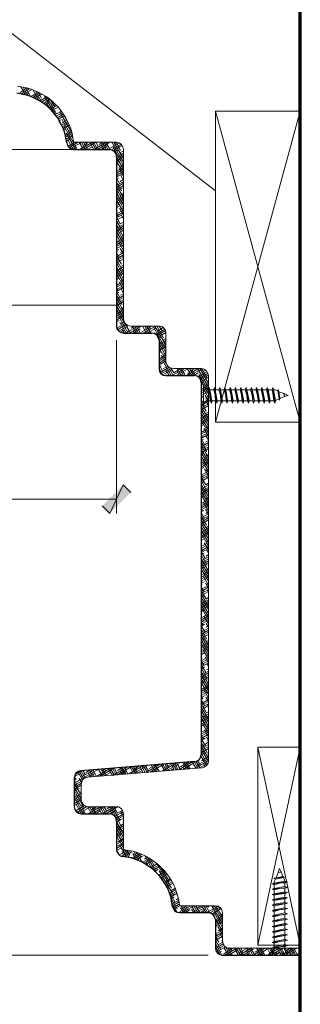
# Model space of a CAD drawing. Units: inches. Extents: x -61 to 673, y 119 to 673.
# Drawn here: x 149 to 194, y 340 to 497 of the extents above; entities that cross this region are included whole.
import ezdxf

# ---------------------------------------------------------------- set-up
doc = ezdxf.new("R2010")
doc.units = ezdxf.units.IN
doc.header["$MEASUREMENT"] = 0
doc.layers.add('Layer 1', color=7, linetype='Continuous')

msp = doc.modelspace()

# ---------------------------------------------------------------- hatches: boundary and pattern name
at = {"layer": 'Layer 1', "true_color": 0xffffff}
for points in [[(162.15, 419.25), (163.35, 418.05), (165.51, 422.61)], [(163.35, 418.05), (165.51, 422.61), (166.71, 421.41)]]:
    msp.add_hatch(color=7, dxfattribs=at).paths.add_polyline_path(points)

# ---------------------------------------------------------------- linework, layer by layer
at = {"layer": 'Layer 1', "color": 7, "lineweight": 70, "true_color": 0xffffff}
msp.add_lwpolyline([(193.71, 286.53), (193.71, 655.35)], dxfattribs=at)
at = {"layer": 'Layer 1', "color": 251, "lineweight": 20, "true_color": 0x656565}
for points in [[(147.69, 494.49), (180.21, 469.41)], [(180.21, 432.57), (180.21, 482.07)], [(180.21, 482.07), (193.71, 482.07)], [(180.21, 432.57), (193.71, 432.57)], [(186.93, 349.35), (186.93, 380.85)], [(186.93, 380.85), (193.71, 380.85)], [(186.93, 349.35), (193.71, 349.35)]]:
    msp.add_lwpolyline(points, dxfattribs=at)
at = {"layer": 'Layer 1', "color": 250, "lineweight": 9, "true_color": 0x3f3f3f}
for points in [[(149.91, 484.71), (149.19, 485.98)], [(150.33, 484.6), (149.55, 485.91)], [(149.07, 485.07), (150.21, 485.79)], [(149.19, 484.83), (150.57, 485.67)], [(149.55, 484.77), (149.43, 485.02)], [(149.61, 484.77), (150.93, 485.55)], [(150.75, 484.41), (149.91, 485.85)], [(149.97, 484.65), (150.45, 484.95)], [(150.39, 485.56), (150.27, 485.73)], [(150.75, 484.41), (151.95, 485.13)], [(151.05, 484.29), (152.25, 485.01)], [(152.07, 483.81), (151.11, 485.49)], [(151.59, 484.06), (151.23, 484.71)], [(151.35, 484.17), (152.55, 484.83)], [(152.55, 483.45), (151.53, 485.31)], [(151.53, 485.25), (151.59, 485.25)], [(152.49, 484.17), (151.95, 485.13)], [(152.37, 483.81), (153.33, 484.35)], [(154.71, 481.48), (152.97, 484.48)], [(151.65, 483.99), (152.13, 484.29)], [(152.49, 483.51), (153.57, 484.17)], [(152.79, 483.33), (153.81, 483.93)], [(153.03, 483.15), (153.81, 483.63)], [(153.81, 482.49), (153.33, 483.33)], [(154.89, 481.65), (153.45, 484.23)], [(153.69, 482.61), (154.71, 483.15)], [(153.93, 482.37), (154.89, 482.97)], [(154.59, 482.79), (153.99, 483.81)], [(154.05, 483.15), (154.47, 483.39)], [(154.11, 482.19), (155.13, 482.73)], [(154.29, 481.95), (154.65, 482.13)], [(154.83, 481.29), (155.79, 481.83)], [(154.89, 481.65), (155.67, 482.07)], [(155.01, 481.05), (155.97, 481.65)], [(155.13, 480.81), (156.15, 481.41)], [(157.35, 478.6), (155.43, 481.95)], [(156.87, 479.98), (155.67, 482.07)], [(155.31, 480.57), (155.49, 480.69)], [(155.67, 479.85), (156.69, 480.39)], [(157.53, 477.69), (155.73, 480.81)], [(155.79, 480.21), (156.57, 480.63)], [(155.79, 479.61), (156.81, 480.15)], [(155.91, 479.31), (156.93, 479.91)], [(158.19, 476.02), (156.03, 479.73)], [(156.03, 479.07), (156.33, 479.25)], [(156.27, 478.23), (157.29, 478.83)], [(156.33, 477.93), (157.35, 478.53)], [(157.89, 476.02), (156.39, 478.6)], [(156.39, 477.63), (157.41, 478.23)], [(156.63, 478.77), (157.23, 479.07)], [(156.45, 477.33), (157.17, 477.75)], [(157.53, 476.02), (156.69, 477.52)], [(156.69, 476.49), (157.77, 477.15)], [(156.87, 476.31), (158.31, 477.15)], [(157.11, 476.13), (158.85, 477.09)], [(157.47, 477.27), (157.59, 477.39)], [(157.95, 476.91), (157.89, 477.15)], [(159.15, 476.02), (158.49, 477.15)], [(158.61, 476.01), (160.59, 477.15)], [(159.51, 476.02), (158.85, 477.15)], [(159.15, 476.61), (159.99, 477.15)], [(159.15, 476.01), (161.13, 477.15)], [(159.81, 476.02), (159.15, 477.15)], [(159.75, 476.67), (159.51, 477.15)], [(160.77, 476.02), (160.23, 476.98)], [(161.13, 476.02), (160.47, 477.15)], [(161.43, 476.02), (160.77, 477.15)], [(160.89, 476.01), (162.81, 477.15)], [(161.55, 476.37), (161.13, 477.15)], [(161.43, 476.01), (163.35, 477.15)], [(161.67, 476.79), (162.27, 477.15)], [(161.97, 476.01), (163.05, 476.61)], [(162.39, 476.02), (162.03, 476.67)], [(162.75, 476.02), (162.09, 477.15)], [(163.05, 476.02), (162.39, 477.15)], [(163.29, 476.13), (162.75, 477.15)], [(163.29, 476.13), (164.91, 477.03)], [(163.59, 475.95), (165.15, 476.85)], [(165.57, 473.91), (163.71, 477.15)], [(163.95, 475.83), (165.33, 476.67)], [(165.39, 474.75), (164.01, 477.15)], [(164.13, 476.91), (164.49, 477.15)], [(165.09, 475.83), (164.37, 477.15)], [(164.79, 476.98), (164.73, 477.1)], [(157.17, 476.13), (156.99, 476.37)], [(157.47, 476.01), (158.01, 476.31)], [(158.85, 476.02), (158.79, 476.13)], [(159.75, 476.01), (160.53, 476.43)], [(165.57, 473.37), (163.83, 476.44)], [(164.13, 475.65), (164.73, 475.95)], [(164.43, 474.81), (165.57, 475.47)], [(164.43, 474.51), (165.57, 475.17)], [(164.97, 475.47), (165.57, 475.77)], [(164.43, 474.15), (165.57, 474.81)], [(165.57, 472.83), (164.43, 474.75)], [(164.43, 473.85), (165.57, 474.51)], [(165.57, 472.23), (164.43, 474.15)], [(164.43, 473.49), (164.73, 473.67)], [(165.03, 473.19), (165.57, 473.49)], [(164.43, 472.53), (165.57, 473.19)], [(164.43, 472.23), (165.57, 472.89)], [(164.43, 471.87), (165.57, 472.53)], [(164.43, 471.57), (165.57, 472.23)], [(164.61, 471.69), (164.43, 471.94)], [(165.57, 471.69), (164.79, 473.07)], [(165.57, 471.09), (165.09, 471.94)], [(164.91, 470.56), (164.43, 471.4)], [(164.43, 471.27), (164.73, 471.39)], [(164.43, 470.25), (165.57, 470.91)], [(165.21, 469.41), (164.43, 470.79)], [(164.43, 469.95), (165.57, 470.61)], [(164.43, 469.59), (165.57, 470.25)], [(165.57, 468.33), (164.43, 470.25)], [(165.03, 470.91), (165.57, 471.27)], [(165.57, 470.56), (165.39, 470.85)], [(164.43, 469.29), (165.57, 469.95)], [(165.57, 467.73), (164.43, 469.71)], [(164.43, 468.99), (164.73, 469.17)], [(165.57, 467.19), (164.43, 469.11)], [(165.03, 468.69), (165.57, 468.99)], [(164.43, 467.97), (165.57, 468.63)], [(165.57, 466.6), (164.43, 468.57)], [(164.43, 467.67), (165.57, 468.33)], [(164.43, 467.37), (165.57, 467.97)], [(164.43, 467.01), (165.57, 467.67)], [(165.57, 466.06), (164.55, 467.73)], [(164.43, 466.71), (164.73, 466.89)], [(164.43, 465.75), (165.57, 466.35)], [(164.43, 465.39), (165.57, 466.05)], [(164.43, 465.09), (165.57, 465.75)], [(164.73, 465.27), (164.43, 465.75)], [(165.57, 465.52), (164.91, 466.65)], [(165.03, 466.41), (165.57, 466.71)], [(165.57, 464.91), (165.21, 465.52)], [(164.43, 464.73), (165.57, 465.39)], [(165.03, 464.13), (164.43, 465.21)], [(164.43, 464.43), (164.79, 464.61)], [(165.39, 462.99), (164.43, 464.61)], [(164.43, 463.47), (165.57, 464.07)], [(165.57, 462.1), (164.43, 464.07)], [(165.03, 464.13), (165.57, 464.43)], [(165.57, 464.37), (165.51, 464.44)], [(164.43, 463.11), (165.57, 463.77)], [(165.57, 461.56), (164.43, 463.53)], [(164.43, 462.81), (165.57, 463.47)], [(164.43, 462.45), (165.57, 463.11)], [(165.57, 461.02), (164.43, 462.94)], [(165.57, 460.41), (164.43, 462.4)], [(164.43, 462.15), (164.79, 462.33)], [(164.43, 461.19), (165.57, 461.85)], [(164.43, 460.83), (165.57, 461.49)], [(164.43, 460.53), (165.57, 461.19)], [(164.43, 460.23), (165.57, 460.83)], [(165.57, 459.87), (164.73, 461.31)], [(165.03, 461.85), (165.57, 462.15)], [(164.55, 459.94), (164.43, 460.11)], [(164.43, 459.87), (164.79, 460.05)], [(164.43, 458.91), (165.57, 459.57)], [(164.85, 458.85), (164.43, 459.57)], [(165.57, 459.33), (165.03, 460.23)], [(165.09, 459.57), (165.57, 459.87)], [(164.43, 458.55), (165.57, 459.21)], [(165.21, 457.71), (164.43, 459.03)], [(164.43, 458.25), (165.57, 458.91)], [(164.43, 457.95), (165.57, 458.55)], [(165.51, 456.57), (164.43, 458.44)], [(165.57, 455.91), (164.43, 457.9)], [(164.43, 457.59), (164.79, 457.83)], [(165.57, 458.73), (165.33, 459.1)], [(164.43, 456.63), (165.57, 457.29)], [(165.57, 455.37), (164.43, 457.29)], [(164.43, 456.33), (165.57, 456.93)], [(165.57, 454.83), (164.43, 456.75)], [(164.43, 455.97), (165.57, 456.63)], [(164.43, 455.67), (165.57, 456.33)], [(165.09, 457.35), (165.57, 457.59)], [(164.43, 455.31), (164.79, 455.55)], [(164.43, 454.35), (165.57, 455.01)], [(164.43, 454.05), (165.57, 454.65)], [(165.57, 454.23), (164.55, 456.03)], [(165.57, 453.69), (164.85, 454.9)], [(165.09, 455.07), (165.57, 455.31)], [(164.43, 453.69), (165.57, 454.35)], [(164.43, 453.39), (165.57, 454.05)], [(164.67, 453.52), (164.43, 453.94)], [(164.97, 452.44), (164.43, 453.4)], [(164.43, 453.03), (164.79, 453.27)], [(165.09, 452.79), (165.57, 453.03)], [(165.57, 453.1), (165.15, 453.81)], [(165.33, 451.29), (164.43, 452.79)], [(164.43, 452.07), (165.57, 452.73)], [(164.43, 451.77), (165.57, 452.43)], [(165.57, 450.33), (164.43, 452.26)], [(164.43, 451.41), (165.57, 452.07)], [(164.43, 451.11), (165.57, 451.77)], [(165.57, 449.73), (164.43, 451.72)], [(165.57, 452.56), (165.51, 452.67)], [(165.57, 449.19), (164.43, 451.11)], [(164.43, 450.81), (164.85, 450.99)], [(166.59, 446.85), (164.43, 450.57)], [(164.43, 449.79), (165.57, 450.45)], [(164.43, 449.49), (165.57, 450.15)], [(165.09, 450.51), (165.57, 450.81)], [(164.43, 449.13), (165.57, 449.79)], [(164.43, 448.83), (165.57, 449.49)], [(164.43, 448.53), (164.85, 448.77)], [(164.49, 448.23), (164.43, 448.29)], [(164.49, 447.57), (165.81, 448.29)], [(166.29, 446.73), (164.67, 449.61)], [(165.99, 446.73), (164.97, 448.48)], [(165.09, 448.23), (165.63, 448.53)], [(164.79, 447.1), (164.43, 447.76)], [(164.61, 447.27), (165.99, 448.11)], [(164.79, 447.09), (166.29, 447.93)], [(165.03, 446.91), (165.69, 447.27)], [(165.69, 446.73), (165.27, 447.4)], [(165.99, 446.79), (167.85, 447.87)], [(166.29, 447.94), (166.29, 447.99)], [(166.47, 446.73), (168.39, 447.87)], [(166.77, 447.57), (167.25, 447.87)], [(167.61, 446.73), (166.95, 447.87)], [(167.01, 446.73), (168.21, 447.45)], [(167.31, 446.73), (167.07, 447.1)], [(167.91, 446.73), (167.31, 447.87)], [(168.27, 446.73), (167.61, 447.87)], [(168.03, 447.69), (167.91, 447.87)], [(168.45, 446.97), (170.07, 447.87)], [(169.23, 446.73), (168.57, 447.87)], [(168.69, 446.73), (170.67, 447.87)], [(168.93, 446.73), (168.87, 446.85)], [(169.53, 446.73), (168.93, 447.87)], [(169.89, 446.73), (169.23, 447.87)], [(169.29, 447.75), (169.53, 447.87)], [(169.29, 446.73), (170.73, 447.57)], [(169.83, 447.4), (169.53, 447.87)], [(169.83, 446.73), (169.89, 446.79)], [(172.29, 444.21), (170.31, 447.69)], [(172.23, 444.94), (170.55, 447.87)], [(170.67, 446.55), (172.11, 447.39)], [(171.93, 446.02), (170.85, 447.87)], [(170.91, 446.37), (172.23, 447.15)], [(170.97, 447.09), (171.87, 447.63)], [(171.03, 446.13), (172.29, 446.85)], [(171.63, 447.15), (171.21, 447.87)], [(172.17, 447.27), (172.11, 447.33)], [(171.15, 445.89), (171.57, 446.13)], [(172.29, 443.67), (171.21, 445.65)], [(171.21, 444.93), (172.29, 445.59)], [(171.21, 444.63), (172.29, 445.23)], [(171.81, 445.65), (172.29, 445.89)], [(172.29, 443.14), (171.21, 445.06)], [(171.21, 444.27), (172.29, 444.93)], [(171.21, 443.97), (172.29, 444.63)], [(171.21, 443.61), (171.57, 443.85)], [(172.29, 442.53), (171.27, 444.33)], [(171.81, 443.37), (172.29, 443.61)], [(171.21, 442.65), (172.29, 443.31)], [(171.21, 442.35), (172.29, 443.01)], [(171.21, 441.99), (172.29, 442.65)], [(171.21, 441.69), (172.29, 442.35)], [(171.45, 441.81), (171.21, 442.23)], [(172.35, 441.87), (171.57, 443.25)], [(173.13, 440.02), (171.93, 442.11)], [(171.75, 440.73), (171.21, 441.69)], [(171.21, 441.39), (171.57, 441.57)], [(171.75, 440.14), (171.21, 441.15)], [(171.39, 440.49), (172.83, 441.33)], [(171.57, 440.31), (173.13, 441.15)], [(171.81, 440.13), (173.25, 440.91)], [(171.87, 441.09), (172.59, 441.51)], [(172.83, 440.02), (172.23, 440.98)], [(173.43, 440.02), (172.59, 441.52)], [(173.55, 440.44), (173.13, 441.15)], [(173.31, 440.01), (175.29, 441.15)], [(173.55, 440.43), (174.69, 441.15)], [(173.91, 440.01), (175.77, 441.09)], [(174.45, 440.02), (174.03, 440.73)], [(174.75, 440.02), (174.09, 441.15)], [(175.11, 440.02), (174.45, 441.15)], [(175.29, 440.19), (174.75, 441.15)], [(175.59, 440.01), (177.51, 441.15)], [(176.37, 440.02), (175.71, 441.15)], [(176.07, 440.02), (175.77, 440.44)], [(176.01, 440.61), (176.97, 441.15)], [(176.73, 440.02), (176.07, 441.15)], [(176.13, 440.01), (178.05, 441.09)], [(177.03, 439.95), (176.37, 441.15)], [(176.79, 441.03), (176.73, 441.15)], [(176.73, 440.01), (177.45, 440.43)], [(179.07, 438.15), (177.33, 441.15)], [(179.07, 438.75), (177.69, 441.15)], [(177.69, 439.95), (178.89, 440.61)], [(178.89, 439.65), (177.99, 441.15)], [(178.53, 440.73), (178.41, 441.03)], [(178.53, 440.73), (178.71, 440.85)], [(172.23, 440.01), (172.41, 440.13)], [(174.45, 440.01), (174.93, 440.25)], [(179.07, 437.61), (177.57, 440.19)], [(177.69, 439.59), (179.01, 440.37)], [(177.81, 439.35), (179.07, 440.07)], [(177.93, 439.05), (179.07, 439.71)], [(177.93, 438.75), (178.29, 438.99)], [(179.07, 437.07), (177.93, 438.99)], [(177.93, 437.79), (179.07, 438.45)], [(177.93, 437.49), (179.07, 438.09)], [(177.93, 437.13), (179.07, 437.79)], [(177.93, 436.83), (179.07, 437.49)], [(179.07, 436.48), (178.23, 437.98)], [(178.59, 438.45), (179.07, 438.75)], [(178.05, 436.53), (177.93, 436.77)], [(177.93, 436.47), (178.29, 436.71)], [(177.93, 435.51), (179.07, 436.17)], [(178.35, 435.45), (177.93, 436.17)], [(177.93, 435.21), (179.07, 435.87)], [(179.07, 435.94), (178.53, 436.83)], [(178.59, 436.23), (179.07, 436.47)], [(178.71, 434.31), (177.93, 435.64)], [(177.93, 434.85), (179.07, 435.51)], [(177.93, 434.55), (179.07, 435.21)], [(179.01, 433.23), (177.93, 435.03)], [(179.07, 432.57), (177.93, 434.49)], [(177.93, 434.19), (178.29, 434.43)], [(178.59, 433.95), (179.07, 434.19)], [(179.07, 435.33), (178.83, 435.69)], [(179.07, 431.98), (177.93, 433.95)], [(177.93, 433.23), (179.07, 433.89)], [(177.93, 432.93), (179.07, 433.59)], [(179.07, 431.44), (177.93, 433.35)], [(177.93, 432.57), (179.07, 433.23)], [(177.93, 432.27), (179.07, 432.93)], [(179.07, 430.83), (178.05, 432.63)], [(177.93, 431.97), (178.29, 432.15)], [(177.93, 430.95), (179.07, 431.61)], [(177.93, 430.65), (179.07, 431.31)], [(179.07, 430.29), (178.35, 431.56)], [(178.59, 431.67), (179.07, 431.97)], [(177.93, 430.29), (179.07, 430.95)], [(177.93, 429.99), (179.07, 430.65)], [(178.17, 430.11), (177.93, 430.53)], [(178.47, 429.03), (177.93, 429.99)], [(177.93, 429.69), (178.29, 429.87)], [(178.59, 429.39), (179.07, 429.69)], [(179.07, 429.75), (178.65, 430.41)], [(178.83, 427.9), (177.93, 429.45)], [(177.93, 428.67), (179.07, 429.33)], [(177.93, 428.37), (179.07, 429.03)], [(179.07, 426.94), (177.93, 428.85)], [(177.93, 428.07), (179.07, 428.67)], [(177.93, 427.71), (179.07, 428.37)], [(179.07, 426.33), (177.93, 428.31)], [(179.07, 429.15), (179.01, 429.33)], [(179.07, 425.79), (177.93, 427.77)], [(177.93, 427.41), (178.35, 427.65)], [(179.07, 425.26), (177.93, 427.18)], [(177.93, 426.45), (179.07, 427.05)], [(177.93, 426.09), (179.07, 426.75)], [(177.93, 425.79), (179.07, 426.45)], [(178.59, 427.11), (179.07, 427.41)], [(177.93, 425.43), (179.07, 426.09)], [(177.93, 425.13), (178.35, 425.37)], [(177.99, 424.83), (177.93, 424.95)], [(177.93, 424.17), (179.07, 424.77)], [(179.07, 424.65), (178.17, 426.22)], [(179.07, 424.11), (178.47, 425.14)], [(178.65, 424.89), (179.07, 425.13)], [(177.93, 423.81), (179.07, 424.47)], [(178.29, 423.69), (177.93, 424.35)], [(177.93, 423.51), (179.07, 424.17)], [(177.93, 423.15), (179.07, 423.81)], [(178.65, 422.61), (177.93, 423.81)], [(178.95, 421.48), (177.93, 423.27)], [(179.07, 423.57), (178.77, 423.99)], [(177.93, 422.85), (178.35, 423.09)], [(179.07, 420.76), (177.93, 422.68)], [(177.93, 421.89), (179.07, 422.55)], [(177.93, 421.53), (179.07, 422.19)], [(179.07, 420.15), (177.93, 422.14)], [(177.93, 421.23), (179.07, 421.89)], [(178.65, 422.61), (179.07, 422.85)], [(177.93, 420.93), (179.07, 421.53)], [(179.07, 419.61), (177.93, 421.53)], [(177.93, 420.57), (178.35, 420.81)], [(177.93, 419.61), (179.07, 420.27)], [(179.07, 419.07), (177.99, 420.94)], [(178.65, 420.33), (179.07, 420.57)], [(177.93, 419.25), (179.07, 419.91)], [(177.93, 418.95), (179.07, 419.61)], [(177.93, 418.65), (179.07, 419.25)], [(178.11, 418.41), (177.93, 418.77)], [(177.93, 418.29), (178.35, 418.53)], [(179.07, 418.48), (178.29, 419.79)], [(179.07, 417.94), (178.59, 418.72)], [(178.47, 417.27), (177.93, 418.18)], [(177.93, 417.33), (179.07, 417.99)], [(178.77, 416.19), (177.93, 417.64)], [(177.93, 417.03), (179.07, 417.63)], [(177.93, 416.67), (179.07, 417.33)], [(177.93, 416.37), (179.07, 417.03)], [(179.07, 415.11), (177.93, 417.03)], [(178.65, 418.05), (179.07, 418.29)], [(179.07, 417.33), (178.95, 417.57)], [(179.07, 414.57), (177.93, 416.49)], [(177.93, 416.01), (178.41, 416.31)], [(179.07, 413.98), (177.93, 415.95)], [(177.93, 415.05), (179.07, 415.71)], [(177.93, 414.75), (179.07, 415.35)], [(179.07, 413.44), (177.93, 415.35)], [(178.65, 415.77), (179.07, 416.01)], [(177.93, 414.39), (179.07, 415.05)], [(177.93, 414.09), (179.07, 414.75)], [(177.93, 413.73), (178.41, 414.03)], [(179.07, 412.83), (178.11, 414.52)], [(177.93, 412.77), (179.07, 413.43)], [(177.93, 413.14), (177.93, 413.19)], [(177.93, 412.47), (179.07, 413.13)], [(177.93, 412.11), (179.07, 412.77)], [(178.29, 411.99), (177.93, 412.53)], [(177.93, 411.81), (179.07, 412.47)], [(179.07, 412.29), (178.41, 413.37)], [(178.65, 413.55), (179.07, 413.73)], [(179.07, 411.76), (178.77, 412.29)], [(178.59, 410.85), (177.93, 411.99)], [(177.93, 411.51), (178.41, 411.75)], [(178.89, 409.77), (177.93, 411.45)], [(177.93, 410.49), (179.07, 411.15)], [(177.93, 410.19), (179.07, 410.85)], [(179.07, 408.94), (177.93, 410.85)], [(178.71, 411.27), (179.07, 411.51)], [(177.93, 409.83), (179.07, 410.49)], [(179.07, 408.33), (177.93, 410.31)], [(177.93, 409.53), (179.07, 410.19)], [(179.07, 407.79), (177.93, 409.72)], [(177.93, 409.23), (178.41, 409.47)], [(179.07, 407.26), (177.93, 409.18)], [(178.71, 408.99), (179.07, 409.23)], [(177.93, 408.21), (179.07, 408.87)], [(177.93, 407.91), (179.07, 408.57)], [(177.93, 407.61), (179.07, 408.21)], [(177.93, 407.25), (179.07, 407.91)], [(179.07, 406.65), (178.23, 408.1)], [(177.93, 406.95), (178.41, 407.19)], [(178.05, 406.72), (177.93, 406.95)], [(177.93, 405.93), (179.07, 406.59)], [(178.41, 405.57), (177.93, 406.35)], [(177.93, 405.63), (179.07, 406.29)], [(179.07, 406.11), (178.59, 406.95)], [(178.71, 406.71), (179.07, 406.95)], [(177.93, 405.33), (179.07, 405.93)], [(178.71, 404.44), (177.93, 405.81)], [(177.93, 404.97), (179.07, 405.63)], [(179.01, 403.35), (177.93, 405.22)], [(177.93, 404.67), (178.41, 404.97)], [(179.07, 402.76), (177.93, 404.68)], [(178.71, 404.43), (179.07, 404.67)], [(179.07, 405.57), (178.89, 405.87)], [(177.93, 403.71), (179.07, 404.31)], [(179.07, 402.15), (177.93, 404.14)], [(177.93, 403.35), (179.07, 404.01)], [(177.93, 403.05), (179.07, 403.71)], [(179.07, 401.61), (177.93, 403.53)], [(177.93, 402.69), (179.07, 403.35)], [(179.07, 401.07), (178.05, 402.81)], [(177.93, 402.39), (178.47, 402.69)], [(177.93, 401.43), (179.07, 402.09)], [(177.93, 401.07), (179.07, 401.73)], [(177.93, 400.77), (179.07, 401.43)], [(179.07, 400.48), (178.35, 401.68)], [(178.71, 402.21), (179.07, 402.39)], [(177.93, 400.41), (179.07, 401.07)], [(178.23, 400.29), (177.93, 400.72)], [(177.93, 400.11), (178.47, 400.41)], [(178.53, 399.15), (177.93, 400.18)], [(177.93, 399.15), (179.07, 399.81)], [(179.07, 399.94), (178.71, 400.53)], [(178.71, 399.93), (179.07, 400.11)], [(178.83, 398.02), (177.93, 399.64)], [(177.93, 398.79), (179.07, 399.45)], [(177.93, 398.49), (179.07, 399.15)], [(179.07, 397.11), (177.93, 399.03)], [(177.93, 398.19), (179.07, 398.79)], [(179.07, 396.52), (177.93, 398.49)], [(177.93, 397.83), (178.47, 398.13)], [(179.07, 399.33), (179.01, 399.45)], [(179.07, 395.98), (177.93, 397.95)], [(177.93, 396.87), (179.07, 397.53)], [(179.07, 395.44), (177.93, 397.35)], [(177.93, 396.57), (179.07, 397.17)], [(177.93, 396.21), (179.07, 396.87)], [(177.93, 395.91), (179.07, 396.57)], [(178.77, 397.65), (179.07, 397.83)], [(177.93, 395.55), (178.47, 395.85)], [(177.93, 394.59), (179.07, 395.25)], [(178.05, 394.96), (177.93, 395.13)], [(179.07, 394.83), (178.17, 396.4)], [(179.07, 394.29), (178.53, 395.25)], [(178.77, 395.37), (179.07, 395.55)], [(177.93, 394.29), (179.07, 394.89)], [(177.93, 393.93), (179.07, 394.59)], [(178.35, 393.88), (177.93, 394.54)], [(177.93, 393.63), (179.07, 394.29)], [(178.65, 392.73), (177.93, 394)], [(177.93, 393.27), (178.47, 393.63)], [(178.95, 391.65), (177.93, 393.46)], [(179.07, 393.75), (178.83, 394.12)], [(177.93, 392.31), (179.07, 392.97)], [(179.07, 390.94), (177.93, 392.86)], [(177.93, 392.01), (179.07, 392.67)], [(177.93, 391.65), (179.07, 392.31)], [(179.07, 390.33), (177.93, 392.31)], [(177.93, 391.35), (179.07, 392.01)], [(178.77, 393.15), (179.07, 393.27)], [(179.07, 389.79), (177.93, 391.71)], [(177.93, 390.99), (178.47, 391.35)], [(177.93, 390.04), (179.07, 390.69)], [(177.93, 389.73), (179.07, 390.39)], [(179.07, 389.25), (177.99, 391.05)], [(178.77, 390.88), (179.07, 390.99)], [(177.93, 389.38), (179.07, 390.04)], [(177.93, 389.07), (179.07, 389.73)], [(177.93, 388.77), (178.53, 389.07)], [(178.17, 388.54), (177.93, 388.96)], [(179.07, 388.65), (178.35, 389.97)], [(179.07, 388.12), (178.65, 388.83)], [(178.77, 388.59), (179.07, 388.77)], [(177.93, 387.75), (179.07, 388.41)], [(178.47, 387.46), (177.93, 388.36)], [(177.93, 387.46), (179.07, 388.12)], [(178.77, 386.31), (177.93, 387.81)], [(177.93, 387.15), (179.07, 387.75)], [(177.93, 386.79), (179.07, 387.46)], [(179.07, 385.29), (177.93, 387.21)], [(179.07, 387.52), (178.95, 387.7)], [(177.93, 386.49), (178.53, 386.79)], [(179.07, 384.75), (177.93, 386.67)], [(177.93, 385.54), (179.07, 386.13)], [(179.07, 384.15), (177.93, 386.13)], [(177.93, 385.17), (179.07, 385.83)], [(178.77, 386.31), (179.07, 386.49)], [(179.07, 383.62), (177.93, 385.54)], [(177.93, 384.88), (179.07, 385.47)], [(177.93, 384.51), (179.07, 385.17)], [(177.93, 384.21), (178.53, 384.51)], [(179.07, 383.02), (178.11, 384.63)], [(178.83, 384.04), (179.07, 384.21)], [(177.93, 382.89), (179.07, 383.55)], [(177.99, 383.25), (177.93, 383.31)], [(177.93, 382.59), (179.07, 383.25)], [(177.93, 382.23), (179.07, 382.89)], [(178.29, 382.12), (177.93, 382.71)], [(177.99, 383.25), (179.07, 383.85)], [(179.07, 382.47), (178.47, 383.55)], [(177.93, 381.93), (178.53, 382.29)], [(178.59, 381.04), (177.93, 382.17)], [(178.95, 379.89), (177.93, 381.63)], [(177.93, 380.62), (179.07, 381.27)], [(179.07, 379.12), (177.93, 381.04)], [(177.93, 380.31), (179.07, 380.97)], [(177.99, 380.97), (179.07, 381.63)], [(179.07, 381.94), (178.77, 382.42)], [(178.83, 381.81), (179.07, 381.93)], [(177.93, 379.96), (179.07, 380.62)], [(179.07, 378.57), (177.93, 380.5)], [(177.93, 379.65), (178.53, 380.01)], [(178.95, 378.15), (177.93, 379.96)], [(178.77, 377.92), (177.93, 379.36)], [(177.99, 378.69), (179.07, 379.35)], [(178.83, 379.54), (179.07, 379.65)], [(166.47, 376.59), (168.75, 377.91)], [(167.13, 376.65), (169.35, 377.91)], [(167.13, 377.31), (168.09, 377.85)], [(167.79, 376.71), (167.13, 377.79)], [(167.73, 377.31), (167.49, 377.79)], [(168.99, 376.83), (168.39, 377.92)], [(169.35, 376.83), (168.69, 377.92)], [(169.53, 377.07), (168.99, 377.92)], [(169.11, 376.83), (171.39, 378.15)], [(169.65, 377.43), (170.73, 378.09)], [(169.77, 376.89), (171.87, 378.09)], [(170.55, 376.96), (169.95, 378.04)], [(170.85, 376.96), (170.25, 378.04)], [(171.21, 377.02), (170.55, 378.09)], [(170.97, 377.92), (170.85, 378.09)], [(172.11, 377.07), (171.51, 378.15)], [(171.69, 377.01), (173.97, 378.33)], [(172.41, 377.07), (171.81, 378.15)], [(172.11, 377.62), (173.37, 378.27)], [(172.71, 377.13), (172.11, 378.21)], [(172.35, 377.07), (174.39, 378.21)], [(172.77, 377.62), (172.41, 378.21)], [(173.67, 377.2), (173.25, 377.92)], [(173.97, 377.25), (173.37, 378.28)], [(174.27, 377.25), (173.67, 378.33)], [(174.57, 377.38), (173.97, 378.33)], [(174.33, 377.25), (176.61, 378.57)], [(174.63, 377.73), (175.95, 378.51)], [(175.53, 377.38), (174.93, 378.46)], [(174.99, 377.31), (176.85, 378.39)], [(175.83, 377.38), (175.23, 378.46)], [(176.13, 377.44), (175.53, 378.46)], [(176.01, 378.21), (175.83, 378.52)], [(177.09, 377.5), (176.49, 378.52)], [(177.39, 377.5), (176.79, 378.57)], [(176.97, 377.49), (179.07, 378.7)], [(177.69, 377.55), (177.09, 378.63)], [(177.15, 377.91), (179.07, 378.99)], [(177.81, 377.92), (177.33, 378.7)], [(177.63, 377.55), (179.01, 378.33)], [(178.53, 377.73), (178.29, 378.21)], [(157.71, 376.12), (158.43, 376.54)], [(158.01, 375.63), (157.71, 376.17)], [(157.83, 376.47), (158.85, 377.07)], [(157.89, 375.21), (161.49, 377.31)], [(159.03, 375.58), (158.25, 376.96)], [(159.21, 375.81), (158.49, 377.02)], [(158.73, 376.05), (160.83, 377.25)], [(159.45, 375.94), (158.79, 377.08)], [(159.45, 376.47), (159.09, 377.13)], [(159.57, 376.83), (160.17, 377.19)], [(159.87, 376.05), (160.95, 376.65)], [(160.35, 376.12), (159.93, 376.78)], [(160.65, 376.12), (160.05, 377.2)], [(160.95, 376.12), (160.35, 377.2)], [(161.25, 376.17), (160.65, 377.25)], [(161.25, 376.17), (163.47, 377.49)], [(162.21, 376.23), (161.55, 377.31)], [(161.91, 376.23), (161.73, 376.47)], [(161.85, 376.23), (164.13, 377.55)], [(162.51, 376.29), (161.91, 377.38)], [(162.09, 377.01), (162.81, 377.43)], [(162.81, 376.29), (162.21, 377.38)], [(162.69, 377.02), (162.51, 377.38)], [(162.51, 376.29), (163.47, 376.83)], [(163.77, 376.36), (163.23, 377.31)], [(164.07, 376.42), (163.41, 377.5)], [(164.37, 376.42), (163.77, 377.5)], [(163.83, 376.35), (166.11, 377.67)], [(164.49, 376.78), (164.07, 377.55)], [(164.49, 376.41), (166.77, 377.73)], [(164.61, 377.13), (165.45, 377.67)], [(165.63, 376.54), (164.97, 377.62)], [(165.27, 376.47), (164.97, 377.08)], [(165.15, 376.47), (165.99, 376.96)], [(165.93, 376.54), (165.27, 377.62)], [(166.23, 376.6), (165.63, 377.67)], [(165.93, 377.62), (165.93, 377.67)], [(167.13, 376.65), (166.53, 377.73)], [(166.83, 376.65), (166.77, 376.78)], [(167.49, 376.65), (166.83, 377.73)], [(167.79, 376.71), (168.51, 377.13)], [(168.69, 376.78), (168.21, 377.62)], [(170.25, 376.89), (170.01, 377.38)], [(170.37, 376.96), (171.03, 377.31)], [(171.81, 377.07), (171.81, 377.13)], [(173.01, 377.13), (173.55, 377.43)], [(175.23, 377.31), (175.05, 377.67)], [(175.65, 377.38), (176.07, 377.62)], [(158.31, 374.5), (157.71, 375.63)], [(157.71, 374.79), (158.97, 375.51)], [(158.67, 373.42), (157.71, 375.1)], [(157.71, 374.43), (158.85, 375.09)], [(157.71, 374.13), (158.79, 374.79)], [(158.85, 375.28), (158.49, 375.88)], [(158.79, 372.58), (157.71, 374.5)], [(157.71, 373.83), (158.49, 374.25)], [(159.27, 371.13), (157.71, 373.96)], [(159.51, 370.23), (157.71, 373.36)], [(157.71, 372.51), (158.79, 373.17)], [(157.89, 372.99), (158.79, 373.47)], [(158.73, 373.77), (158.79, 373.83)], [(157.71, 372.21), (158.79, 372.81)], [(159.15, 370.23), (157.71, 372.81)], [(157.71, 371.85), (158.79, 372.51)], [(157.71, 371.55), (158.49, 371.97)], [(157.95, 370.71), (159.33, 371.55)], [(158.85, 370.23), (158.01, 371.73)], [(158.79, 371.49), (159.15, 371.73)], [(158.13, 370.47), (159.69, 371.38)], [(158.49, 370.29), (158.31, 370.6)], [(158.37, 370.29), (160.17, 371.31)], [(158.85, 370.23), (159.33, 370.54)], [(160.47, 370.23), (159.81, 371.38)], [(159.93, 370.23), (161.91, 371.38)], [(160.77, 370.23), (160.11, 371.38)], [(160.11, 370.23), (160.11, 370.36)], [(160.41, 370.83), (161.31, 371.38)], [(161.13, 370.23), (160.47, 371.38)], [(160.53, 370.23), (162.45, 371.38)], [(161.07, 370.89), (160.77, 371.38)], [(161.07, 370.23), (161.85, 370.71)], [(162.09, 370.23), (161.55, 371.2)], [(162.39, 370.23), (161.79, 371.38)], [(162.75, 370.23), (162.09, 371.38)], [(162.21, 370.23), (164.13, 371.38)], [(162.87, 370.59), (162.39, 371.38)], [(162.75, 370.23), (164.67, 371.38)], [(162.93, 371.01), (163.59, 371.38)], [(163.77, 370.17), (163.35, 370.89)], [(163.35, 370.23), (164.37, 370.83)], [(165.27, 368.13), (163.41, 371.38)], [(164.97, 369.21), (163.71, 371.38)], [(164.61, 370.36), (164.01, 371.38)], [(164.19, 369.81), (165.51, 370.54)], [(164.37, 369.51), (165.57, 370.23)], [(164.43, 369.27), (165.57, 369.93)], [(164.61, 370.35), (165.39, 370.77)], [(165.57, 369.88), (165.09, 370.65)], [(165.51, 370.47), (165.15, 371.08)], [(164.43, 368.91), (165.21, 369.39)], [(165.57, 367.05), (164.43, 368.97)], [(165.57, 366.52), (164.43, 368.44)], [(164.61, 368.07), (165.57, 368.62)], [(165.57, 369.28), (165.45, 369.52)], [(165.45, 368.91), (165.57, 368.91)], [(164.43, 367.65), (165.57, 368.31)], [(164.43, 367.29), (165.57, 367.96)], [(165.57, 365.92), (164.43, 367.89)], [(164.43, 366.99), (165.57, 367.65)], [(165.57, 365.38), (164.43, 367.29)], [(164.43, 366.63), (165.21, 367.12)], [(164.43, 365.38), (165.57, 366.04)], [(164.43, 365.01), (165.57, 365.67)], [(164.43, 364.71), (165.57, 365.38)], [(165.57, 364.78), (164.61, 366.46)], [(164.67, 365.79), (165.57, 366.33)], [(166.05, 363.33), (164.91, 365.31)], [(165.51, 366.63), (165.57, 366.63)], [(164.43, 365.08), (164.43, 365.13)], [(164.43, 364.41), (165.21, 364.83)], [(164.79, 363.94), (164.43, 364.47)], [(164.85, 363.7), (166.23, 364.47)], [(165.15, 363.51), (166.65, 364.35)], [(165.69, 363.39), (165.27, 364.23)], [(165.51, 364.35), (165.81, 364.54)], [(165.57, 363.39), (166.89, 364.17)], [(166.47, 363.28), (165.69, 364.54)], [(166.53, 363.63), (166.05, 364.47)], [(166.83, 363.15), (168.15, 363.93)], [(167.61, 362.92), (167.01, 363.94)], [(168.03, 362.73), (167.19, 364.23)], [(167.19, 363.7), (167.79, 364.05)], [(167.19, 363.04), (168.45, 363.81)], [(168.51, 362.55), (167.55, 364.12)], [(168.33, 363.39), (167.97, 364)], [(170.07, 361.54), (168.87, 363.63)], [(165.99, 363.33), (166.05, 363.39)], [(167.55, 362.91), (168.57, 363.51)], [(168.51, 362.49), (169.65, 363.15)], [(168.81, 362.38), (169.89, 363.04)], [(168.87, 363.04), (169.35, 363.33)], [(169.11, 362.2), (170.19, 362.85)], [(169.47, 361.96), (169.11, 362.55)], [(170.73, 360.94), (169.29, 363.39)], [(169.35, 362.01), (169.41, 362.07)], [(170.43, 362.02), (169.77, 363.1)], [(169.83, 361.65), (170.91, 362.25)], [(170.07, 361.47), (171.15, 362.07)], [(170.55, 362.38), (170.67, 362.49)], [(173.19, 358.42), (170.91, 362.25)], [(170.31, 361.29), (171.33, 361.89)], [(170.55, 361.12), (171.09, 361.41)], [(171.15, 360.46), (172.17, 361.05)], [(173.49, 357.28), (171.21, 361.17)], [(171.33, 360.28), (172.35, 360.81)], [(171.39, 360.93), (171.99, 361.29)], [(171.51, 360.04), (172.53, 360.63)], [(172.83, 359.5), (171.57, 361.65)], [(171.63, 359.86), (171.57, 360.04)], [(171.69, 359.79), (171.93, 359.97)], [(172.17, 359.13), (173.13, 359.67)], [(172.23, 359.43), (173.01, 359.91)], [(172.29, 358.89), (173.25, 359.43)], [(172.41, 358.59), (173.43, 359.2)], [(172.59, 358.36), (172.77, 358.47)], [(173.79, 356.13), (172.71, 358.05)], [(172.89, 357.57), (173.85, 358.17)], [(173.01, 357.33), (173.97, 357.88)], [(173.07, 357.99), (173.79, 358.41)], [(173.07, 357.04), (174.09, 357.63)], [(173.73, 358.54), (173.67, 358.65)], [(174.21, 357.1), (173.97, 357.58)], [(173.13, 356.73), (173.61, 357.04)], [(174.09, 355.05), (173.19, 356.67)], [(173.31, 355.89), (174.39, 356.49)], [(174.03, 354.58), (173.31, 355.83)], [(173.37, 355.59), (174.39, 356.2)], [(173.43, 355.29), (174.45, 355.89)], [(173.91, 356.55), (174.33, 356.79)], [(174.39, 356.2), (174.27, 356.44)], [(173.55, 355.05), (174.45, 355.59)], [(174.33, 354.51), (176.25, 355.59)], [(175.11, 354.52), (174.63, 355.29)], [(175.41, 354.52), (174.75, 355.6)], [(174.75, 355.05), (175.71, 355.59)], [(174.87, 354.51), (176.79, 355.59)], [(175.71, 354.52), (175.11, 355.6)], [(175.89, 354.75), (175.41, 355.6)], [(175.41, 354.51), (176.13, 354.94)], [(177.03, 354.52), (176.37, 355.59)], [(176.73, 354.52), (176.37, 355.05)], [(176.55, 354.51), (178.47, 355.59)], [(177.33, 354.52), (176.73, 355.59)], [(177.69, 354.52), (177.03, 355.59)], [(177.09, 354.51), (179.07, 355.59)], [(177.27, 355.23), (177.93, 355.59)], [(177.33, 355.6), (177.33, 355.65)], [(177.69, 354.51), (178.65, 355.05)], [(178.65, 354.52), (177.99, 355.6)], [(178.35, 354.52), (178.17, 354.75)], [(178.95, 354.52), (178.35, 355.6)], [(179.31, 354.46), (178.65, 355.6)], [(179.13, 355.36), (178.95, 355.6)], [(178.95, 354.57), (180.63, 355.54)], [(179.31, 354.46), (180.87, 355.36)], [(181.29, 352.71), (179.61, 355.59)], [(179.67, 354.33), (181.11, 355.17)], [(179.79, 355.36), (180.21, 355.59)], [(179.85, 354.15), (180.33, 354.39)], [(181.29, 353.25), (179.97, 355.59)], [(181.29, 352.12), (179.97, 354.52)], [(181.23, 353.97), (180.27, 355.59)], [(180.63, 353.92), (181.29, 354.33)], [(180.93, 355.05), (180.69, 355.54)], [(180.21, 353.38), (181.29, 353.97)], [(180.21, 353.01), (181.29, 353.67)], [(180.21, 352.71), (181.29, 353.38)], [(180.21, 352.36), (181.17, 352.96)], [(181.29, 351.58), (180.27, 353.38)], [(180.21, 352.05), (180.33, 352.12)], [(180.21, 351.09), (181.29, 351.7)], [(180.21, 350.73), (181.29, 351.39)], [(180.39, 350.86), (180.21, 351.28)], [(180.21, 350.44), (181.29, 351.09)], [(181.29, 351.04), (180.57, 352.29)], [(180.63, 351.63), (181.29, 352.05)], [(181.29, 350.44), (180.93, 351.15)], [(180.75, 349.78), (180.21, 350.73)], [(180.21, 350.07), (181.17, 350.67)], [(181.05, 348.63), (180.21, 350.13)], [(180.21, 349.78), (180.33, 349.89)], [(181.23, 347.73), (180.21, 349.59)], [(180.21, 348.81), (181.41, 349.54)], [(180.63, 349.36), (181.35, 349.78)], [(181.29, 349.89), (181.23, 350.08)], [(180.87, 347.86), (180.21, 349.05)], [(180.27, 348.52), (181.59, 349.29)], [(180.39, 348.28), (181.77, 349.05)], [(180.57, 348.04), (181.17, 348.39)], [(181.47, 347.92), (183.09, 348.88)], [(182.25, 347.73), (181.53, 348.94)], [(181.71, 347.73), (183.69, 348.88)], [(182.55, 347.73), (181.77, 349.05)], [(182.85, 347.73), (182.19, 348.88)], [(182.31, 348.75), (182.55, 348.88)], [(182.31, 347.73), (183.69, 348.57)], [(182.85, 348.39), (182.55, 348.88)], [(183.87, 347.73), (183.33, 348.63)], [(184.17, 347.73), (183.51, 348.88)], [(184.53, 347.73), (183.87, 348.88)], [(183.99, 348.09), (185.37, 348.88)], [(183.99, 347.73), (185.91, 348.88)], [(184.59, 348.09), (184.17, 348.88)], [(184.53, 347.73), (186.21, 348.7)], [(185.79, 347.73), (185.13, 348.88)], [(185.49, 347.73), (185.13, 348.39)], [(186.15, 347.73), (185.49, 348.88)], [(186.39, 347.86), (185.79, 348.88)], [(186.21, 347.73), (188.19, 348.88)], [(186.51, 348.21), (187.65, 348.88)], [(187.41, 347.73), (186.75, 348.88)], [(186.81, 347.73), (188.73, 348.88)], [(187.11, 347.73), (186.87, 348.09)], [(187.77, 347.73), (187.11, 348.88)], [(187.35, 347.73), (187.89, 348.04)], [(188.07, 347.73), (187.41, 348.88)], [(187.83, 348.7), (187.77, 348.88)], [(189.03, 347.73), (188.43, 348.88)], [(188.49, 347.73), (190.41, 348.88)], [(189.39, 347.73), (188.73, 348.88)], [(189.03, 348.39), (189.87, 348.88)], [(189.03, 347.73), (191.01, 348.88)], [(189.69, 347.73), (189.03, 348.88)], [(189.63, 348.39), (189.39, 348.88)], [(189.63, 347.73), (190.41, 348.21)], [(190.65, 347.73), (190.11, 348.7)], [(191.01, 347.73), (190.35, 348.88)], [(191.31, 347.73), (190.65, 348.88)], [(190.71, 347.73), (192.69, 348.88)], [(191.43, 348.15), (191.01, 348.88)], [(191.31, 347.73), (193.23, 348.88)], [(191.55, 348.52), (192.15, 348.88)], [(191.85, 347.73), (192.93, 348.33)], [(192.27, 347.73), (191.91, 348.39)], [(192.63, 347.73), (191.97, 348.88)], [(192.93, 347.73), (192.27, 348.88)], [(193.23, 347.86), (192.63, 348.88)], [(193.23, 347.86), (193.71, 348.15)], [(193.71, 348.7), (193.59, 348.88)], [(193.71, 348.15), (193.71, 348.21)], [(181.89, 347.73), (181.89, 347.79)], [(182.85, 347.73), (182.85, 347.79)], [(185.13, 347.73), (185.37, 347.92)], [(188.73, 347.73), (188.67, 347.86)], [(193.53, 347.73), (193.71, 347.86)]]:
    msp.add_lwpolyline(points, dxfattribs=at)
at = {"layer": 'Layer 1', "color": 8, "lineweight": 9, "true_color": 0x7f7f7f}
for points in [[(193.71, 432.57), (180.21, 482.07)], [(193.71, 482.07), (180.21, 432.57)], [(186.93, 380.85), (193.71, 349.35)], [(186.93, 349.35), (193.71, 380.85)]]:
    msp.add_lwpolyline(points, dxfattribs=at)
at = {"layer": 'Layer 1', "color": 7, "lineweight": 30, "true_color": 0xffffff}
for points in [[(156.51, 477.03), (156.63, 476.61), (156.87, 476.31), (157.23, 476.07), (157.59, 476.01), (163.29, 476.01)], [(164.43, 474.87), (164.37, 475.29), (164.13, 475.65), (163.71, 475.89), (163.29, 476.01)], [(164.43, 474.87), (164.43, 447.87), (164.49, 447.45), (164.79, 447.09), (165.15, 446.85), (165.57, 446.73), (170.07, 446.73)], [(171.21, 445.65), (171.09, 446.07), (170.85, 446.43), (170.49, 446.67), (170.07, 446.73)], [(171.21, 445.65), (171.21, 441.15), (171.27, 440.67), (171.51, 440.31), (171.87, 440.07), (172.29, 440.01), (176.79, 440.01)], [(177.93, 438.87), (177.87, 439.29), (177.63, 439.65), (177.27, 439.89), (176.79, 440.01)], [(177.93, 438.87), (177.93, 379.71)], [(176.91, 378.57), (177.33, 378.69), (177.63, 378.93), (177.87, 379.29), (177.93, 379.71)], [(176.91, 378.57), (158.73, 377.07), (158.31, 376.95), (157.95, 376.71), (157.77, 376.35), (157.71, 375.93), (157.71, 371.37), (157.77, 370.95), (158.01, 370.59), (158.37, 370.35), (158.79, 370.23), (163.29, 370.23)], [(164.43, 369.09), (164.37, 369.57), (164.13, 369.93), (163.71, 370.17), (163.29, 370.23)], [(164.43, 369.09), (164.43, 364.53), (164.49, 364.17), (164.73, 363.81), (165.03, 363.57), (165.45, 363.45)], [(173.37, 355.47), (173.49, 355.11), (173.73, 354.75), (174.09, 354.57), (174.51, 354.51), (179.07, 354.51)], [(180.21, 353.37), (180.09, 353.79), (179.85, 354.15), (179.49, 354.39), (179.07, 354.51)], [(180.21, 353.37), (180.21, 348.87), (180.27, 348.45), (180.51, 348.09), (180.87, 347.85), (181.29, 347.73), (193.71, 347.73)]]:
    msp.add_lwpolyline(points, dxfattribs=at)
at = {"layer": 'Layer 1', "color": 7, "lineweight": 9, "true_color": 0xffffff}
for points in [[(157.59, 477.15), (164.43, 477.15)], [(165.57, 476.01), (165.45, 476.43), (165.21, 476.79), (164.85, 477.03), (164.43, 477.15)], [(93.57, 476.01), (157.59, 476.01)], [(101.43, 476.01), (101.43, 451.23), (164.43, 451.23)], [(165.57, 476.01), (165.57, 449.01), (165.63, 448.59), (165.87, 448.23), (166.23, 447.99), (166.71, 447.87), (171.21, 447.87)], [(172.29, 446.73), (172.23, 447.21), (171.99, 447.57), (171.63, 447.81), (171.21, 447.87)], [(172.29, 446.73), (172.29, 442.23), (172.41, 441.81), (172.65, 441.45), (173.01, 441.21), (173.43, 441.15), (177.93, 441.15)], [(179.07, 440.01), (178.95, 440.43), (178.71, 440.79), (178.35, 441.03), (177.93, 441.15)], [(179.07, 440.01), (179.07, 378.69)], [(179.13, 435.99), (178.71, 435.87), (178.47, 435.57), (178.29, 435.15), (178.29, 438.57)], [(178.29, 438.57), (178.41, 438.21), (178.71, 437.91), (179.07, 437.73)], [(179.07, 437.73), (179.19, 438.09)], [(179.37, 435.99), (179.31, 436.89), (179.07, 437.73)], [(179.55, 435.63), (179.19, 438.09), (179.31, 437.73)], [(179.31, 437.73), (179.91, 437.73)], [(179.55, 435.63), (179.61, 435.99), (179.31, 437.73)], [(180.39, 435.63), (180.03, 438.09), (179.91, 437.73)], [(180.21, 435.99), (180.15, 436.89), (179.91, 437.73)], [(180.15, 437.73), (180.03, 438.09)], [(180.39, 435.63), (180.45, 435.99), (180.15, 437.73)], [(181.05, 435.99), (180.99, 436.89), (180.75, 437.73), (180.15, 437.73)], [(180.75, 437.73), (180.87, 438.09), (180.99, 437.73)], [(180.87, 438.09), (181.23, 435.63)], [(180.99, 437.73), (181.59, 437.73)], [(180.99, 437.73), (181.29, 435.99)], [(182.07, 435.63), (181.71, 438.09), (181.59, 437.73)], [(181.89, 435.99), (181.83, 436.89), (181.59, 437.73)], [(181.83, 437.73), (181.71, 438.09)], [(182.07, 435.63), (182.13, 435.99), (181.83, 437.73)], [(181.83, 437.73), (182.43, 437.73)], [(182.91, 435.63), (182.55, 438.09), (182.43, 437.73)], [(182.73, 435.99), (182.67, 436.89), (182.43, 437.73)], [(182.67, 437.73), (182.55, 438.09)], [(182.91, 435.63), (183.03, 435.99), (182.67, 437.73)], [(182.67, 437.73), (183.27, 437.73)], [(183.51, 437.73), (183.39, 438.09), (183.27, 437.73)], [(183.75, 435.63), (183.63, 435.99), (183.51, 436.89), (183.27, 437.73)], [(183.39, 438.09), (183.75, 435.63)], [(183.51, 437.73), (183.87, 435.99), (183.75, 435.63)], [(183.51, 437.73), (184.11, 437.73)], [(184.59, 435.63), (184.23, 438.09), (184.11, 437.73)], [(184.47, 435.99), (184.35, 436.89), (184.11, 437.73)], [(184.35, 437.73), (184.23, 438.09)], [(184.59, 435.63), (184.71, 435.99), (184.35, 437.73)], [(184.35, 437.73), (184.95, 437.73)], [(185.43, 435.63), (185.07, 438.09), (184.95, 437.73)], [(185.31, 435.99), (185.19, 436.89), (184.95, 437.73)], [(185.19, 437.73), (185.07, 438.09)], [(185.43, 435.63), (185.55, 435.99), (185.19, 437.73), (185.79, 437.73)], [(186.27, 435.63), (185.91, 438.09), (185.79, 437.73)], [(186.15, 435.99), (186.03, 436.89), (185.79, 437.73)], [(186.03, 437.73), (185.91, 438.09)], [(186.27, 435.63), (186.39, 435.99), (186.03, 437.73)], [(186.03, 437.73), (186.63, 437.73)], [(187.11, 435.63), (186.75, 438.09), (186.63, 437.73)], [(186.99, 435.99), (186.87, 436.89), (186.63, 437.73)], [(186.87, 437.73), (186.75, 438.09)], [(187.11, 435.63), (187.23, 435.99), (186.87, 437.73)], [(186.87, 437.73), (187.47, 437.73)], [(187.95, 435.63), (187.59, 438.09), (187.47, 437.73)], [(187.83, 435.99), (187.71, 436.89), (187.47, 437.73)], [(187.71, 437.73), (187.59, 438.09)], [(187.95, 435.63), (188.07, 435.99), (187.71, 437.73)], [(187.71, 437.73), (188.31, 437.73)], [(188.79, 435.63), (188.43, 438.09), (188.31, 437.73)], [(188.67, 435.99), (188.55, 436.89), (188.31, 437.73)], [(188.61, 437.73), (188.43, 438.09)], [(188.79, 435.63), (188.91, 435.99), (188.61, 437.73), (189.69, 437.73)], [(189.63, 435.63), (189.33, 438.09), (189.21, 437.73)], [(189.51, 435.99), (189.39, 436.89), (189.21, 437.73)], [(189.45, 437.73), (189.33, 438.09)], [(189.63, 435.63), (189.75, 435.99), (189.45, 437.73)], [(190.11, 437.55), (189.69, 437.73)], [(190.17, 437.79), (190.11, 437.55), (190.35, 436.29), (190.41, 436.11)], [(190.17, 437.79), (190.41, 436.11), (190.47, 436.35)], [(190.17, 437.79), (190.29, 437.43), (190.47, 436.35)], [(191.07, 437.13), (190.29, 437.43)], [(179.13, 435.99), (179.37, 435.99)], [(179.37, 435.99), (179.55, 435.63)], [(179.61, 435.99), (180.21, 435.99)], [(180.21, 435.99), (180.39, 435.63)], [(180.45, 435.99), (181.05, 435.99)], [(181.29, 435.99), (181.23, 435.63), (181.05, 435.99)], [(181.29, 435.99), (181.89, 435.99)], [(181.89, 435.99), (182.07, 435.63)], [(182.13, 435.99), (182.73, 435.99)], [(182.73, 435.99), (182.91, 435.63)], [(183.03, 435.99), (183.63, 435.99)], [(183.87, 435.99), (184.47, 435.99)], [(184.47, 435.99), (184.59, 435.63)], [(184.71, 435.99), (185.31, 435.99)], [(185.31, 435.99), (185.43, 435.63)], [(185.55, 435.99), (186.15, 435.99)], [(186.15, 435.99), (186.27, 435.63)], [(186.39, 435.99), (186.99, 435.99)], [(186.99, 435.99), (187.11, 435.63)], [(187.23, 435.99), (187.83, 435.99)], [(187.83, 435.99), (187.95, 435.63)], [(188.07, 435.99), (188.67, 435.99)], [(188.67, 435.99), (188.79, 435.63)], [(188.91, 435.99), (189.51, 435.99)], [(189.51, 435.99), (189.63, 435.63)], [(190.35, 436.29), (189.75, 436.05)], [(191.79, 436.83), (191.19, 436.65), (190.47, 436.35)], [(191.13, 437.19), (191.07, 437.13), (191.19, 436.65), (191.19, 436.59)], [(191.13, 437.19), (191.13, 437.13), (191.19, 436.65), (191.19, 436.59)], [(191.13, 437.19), (191.19, 436.59)], [(191.79, 436.83), (191.13, 437.13)], [(178.05, 377.55), (178.41, 377.67), (178.77, 377.91), (179.01, 378.27), (179.07, 378.69)], [(178.05, 377.55), (159.81, 376.05), (159.45, 375.93), (159.09, 375.69), (158.91, 375.33), (158.79, 374.91), (158.79, 372.51), (158.91, 372.09), (159.15, 371.67), (159.51, 371.43), (159.93, 371.37), (164.43, 371.37)], [(165.57, 370.23), (165.45, 370.65), (165.21, 371.01), (164.85, 371.31), (164.43, 371.37)], [(165.57, 370.23), (165.57, 364.53)], [(190.41, 361.53), (190.17, 360.87), (189.87, 360.03)], [(190.11, 360.87), (190.17, 360.87), (190.65, 360.99), (190.71, 360.93)], [(190.11, 360.87), (190.17, 360.87), (190.65, 360.93), (190.71, 360.93)], [(190.11, 360.87), (190.71, 360.93)], [(190.41, 361.53), (190.65, 360.99)], [(190.65, 360.93), (190.95, 360.27)], [(191.67, 359.43), (189.21, 359.07), (189.57, 358.95)], [(189.57, 359.19), (189.21, 359.07)], [(189.51, 359.97), (191.19, 360.15), (190.95, 360.27)], [(189.51, 359.97), (189.87, 360.03), (190.95, 360.27)], [(189.51, 359.97), (189.75, 359.85), (191.01, 360.09), (191.19, 360.15)], [(189.75, 359.85), (189.57, 359.43)], [(191.67, 359.43), (191.25, 359.49), (189.57, 359.19)], [(189.57, 358.35), (189.57, 359.43)], [(191.25, 359.25), (190.41, 359.19), (189.57, 358.95)], [(191.01, 360.09), (191.25, 359.49)], [(191.25, 359.25), (191.67, 359.43)], [(191.25, 358.65), (191.25, 359.25)], [(191.67, 358.53), (189.21, 358.23), (189.57, 358.11)], [(189.57, 358.35), (189.21, 358.23)], [(191.67, 357.69), (189.21, 357.39), (189.57, 357.27)], [(189.57, 357.51), (189.21, 357.39)], [(191.67, 358.53), (191.25, 358.65), (189.57, 358.35)], [(191.25, 358.41), (190.41, 358.35), (189.57, 358.11)], [(189.57, 357.51), (189.57, 358.11)], [(191.67, 357.69), (191.25, 357.81), (189.57, 357.51)], [(191.25, 357.57), (190.41, 357.45), (189.57, 357.27)], [(191.25, 358.41), (191.67, 358.53)], [(191.25, 357.81), (191.25, 358.41)], [(191.25, 357.57), (191.67, 357.69)], [(191.25, 356.97), (191.25, 357.57)], [(191.67, 356.85), (189.21, 356.55), (189.57, 356.43)], [(189.57, 356.67), (189.21, 356.55)], [(191.67, 356.01), (189.21, 355.71), (189.57, 355.53)], [(189.57, 355.83), (189.21, 355.71)], [(189.57, 356.67), (189.57, 357.27)], [(191.67, 356.85), (191.25, 356.97), (189.57, 356.67)], [(191.25, 356.73), (190.41, 356.61), (189.57, 356.43)], [(189.57, 355.83), (189.57, 356.43)], [(191.67, 356.01), (191.25, 356.13), (189.57, 355.83)], [(191.25, 355.89), (190.41, 355.77), (189.57, 355.53)], [(191.25, 356.73), (191.67, 356.85)], [(191.25, 356.13), (191.25, 356.73)], [(191.25, 355.89), (191.67, 356.01)], [(191.25, 355.29), (191.25, 355.89)], [(174.51, 355.59), (180.21, 355.59)], [(181.29, 354.51), (181.23, 354.93), (180.99, 355.29), (180.63, 355.53), (180.21, 355.59)], [(181.29, 354.51), (181.29, 350.01), (181.41, 349.53), (181.65, 349.17), (182.01, 348.93), (182.43, 348.87), (193.71, 348.87), (193.71, 347.73)], [(191.67, 355.17), (189.21, 354.81), (189.57, 354.69)], [(189.57, 354.93), (189.21, 354.81)], [(191.67, 354.33), (189.21, 353.97), (189.57, 353.85)], [(191.67, 355.17), (191.25, 355.29), (189.57, 354.93), (189.57, 355.53)], [(191.25, 355.05), (190.41, 354.93), (189.57, 354.69)], [(189.57, 354.09), (189.57, 354.69)], [(191.67, 354.33), (191.25, 354.45), (189.57, 354.09)], [(191.25, 355.05), (191.67, 355.17)], [(191.25, 354.45), (191.25, 355.05)], [(191.25, 354.21), (191.67, 354.33)], [(189.57, 354.09), (189.21, 353.97)], [(189.21, 353.13), (191.67, 353.49)], [(189.57, 353.25), (189.21, 353.13), (189.57, 353.01)], [(191.25, 354.21), (190.41, 354.09), (189.57, 353.85)], [(189.57, 353.25), (189.57, 353.85)], [(189.57, 353.25), (191.25, 353.61), (191.67, 353.49)], [(191.67, 353.49), (191.25, 353.37), (190.41, 353.25), (189.57, 353.01)], [(189.57, 352.41), (189.57, 353.01)], [(191.67, 352.65), (191.25, 352.77), (189.57, 352.41)], [(191.25, 353.61), (191.25, 354.21)], [(191.25, 352.77), (191.25, 353.37)], [(191.67, 352.65), (189.21, 352.29), (189.57, 352.17)], [(189.57, 352.41), (189.21, 352.29)], [(191.67, 351.81), (189.21, 351.45), (189.57, 351.33)], [(189.57, 351.57), (189.21, 351.45)], [(191.25, 352.53), (190.41, 352.41), (189.57, 352.17)], [(189.57, 351.57), (189.57, 352.17)], [(191.67, 351.81), (191.25, 351.93), (189.57, 351.57)], [(191.25, 351.69), (190.41, 351.57), (189.57, 351.33)], [(189.57, 350.73), (189.57, 351.33)], [(189.57, 350.73), (191.25, 351.09)], [(191.25, 352.53), (191.67, 352.65)], [(191.25, 351.93), (191.25, 352.53)], [(191.25, 351.69), (191.67, 351.81)], [(191.25, 351.09), (191.25, 351.69)], [(191.25, 351.09), (191.67, 350.97), (191.25, 350.85)], [(189.21, 350.61), (191.67, 350.97)], [(189.57, 350.49), (189.21, 350.61), (189.57, 350.73)], [(191.67, 350.13), (189.21, 349.77), (189.57, 349.65)], [(189.57, 349.89), (189.21, 349.77)], [(191.25, 350.85), (190.41, 350.73), (189.57, 350.49), (189.57, 349.89)], [(191.67, 350.13), (191.25, 350.25), (189.57, 349.89)], [(191.25, 350.01), (190.41, 349.89), (189.57, 349.65)], [(189.57, 349.05), (189.57, 349.65)], [(191.25, 350.25), (191.25, 350.85)], [(191.25, 350.01), (191.67, 350.13)], [(191.25, 349.41), (191.25, 350.01)], [(192.15, 348.03), (188.73, 348.03), (189.09, 348.21), (189.39, 348.45), (189.57, 348.81)], [(189.57, 348.81), (189.21, 348.93), (191.67, 349.29)], [(189.57, 349.05), (189.21, 348.93)], [(191.67, 349.29), (191.25, 349.41), (189.57, 349.05)], [(191.25, 349.11), (190.41, 349.05), (189.57, 348.81)], [(191.25, 349.11), (191.67, 349.29)], [(191.25, 348.87), (191.25, 349.11)], [(191.25, 348.87), (191.43, 348.51), (191.73, 348.21), (192.15, 348.03)]]:
    msp.add_lwpolyline(points, dxfattribs=at)
at = {"layer": 'Layer 1', "color": 7, "lineweight": 5, "true_color": 0xffffff}
for points in [[(164.43, 445.65), (164.43, 418.05)], [(84.51, 420.33), (164.43, 420.33)], [(179.01, 347.73), (-24.75, 347.73)], [(193.65, 345.51), (193.65, 284.19)]]:
    msp.add_lwpolyline(points, dxfattribs=at)
at = {"layer": 'Layer 1', "lineweight": 0}
for points in [[(162.15, 419.25), (163.35, 418.05), (165.51, 422.61)], [(163.35, 418.05), (165.51, 422.61), (166.71, 421.41)]]:
    msp.add_lwpolyline(points, dxfattribs=at)
at = {"layer": 'Layer 1', "color": 7, "lineweight": 9, "true_color": 0xffffff}
for points in [[(157.59, 477.15), (157.59, 477.15), (157.35, 478.59), (157.35, 478.59), (156.31, 482.23), (153.8, 484.78), (150.15, 485.79), (150.15, 485.79), (148.65, 486.09), (148.65, 486.09)], [(174.51, 355.59), (174.51, 355.59), (174.21, 357.09), (174.21, 357.09), (173.19, 360.76), (170.7, 363.18), (167.07, 364.29), (167.07, 364.29), (165.57, 364.53), (165.57, 364.53)]]:
    msp.add_open_spline(points, degree=3, knots=[0, 0, 0, 0, 1, 1, 1, 2, 2, 2, 3, 3, 3, 3], dxfattribs=at)
at = {"layer": 'Layer 1', "color": 7, "lineweight": 30, "true_color": 0xffffff}
for points in [[(156.51, 477.03), (156.51, 477.03), (156.27, 478.35), (156.27, 478.35), (155.33, 481.52), (153.06, 483.85), (149.85, 484.71), (149.85, 484.71), (148.53, 484.95), (148.53, 484.95)], [(173.37, 355.47), (173.37, 355.47), (173.13, 356.79), (173.13, 356.79), (172.39, 359.89), (169.81, 362.36), (166.77, 363.21), (166.77, 363.21), (165.45, 363.45), (165.45, 363.45)]]:
    msp.add_open_spline(points, degree=3, knots=[0, 0, 0, 0, 1, 1, 1, 2, 2, 2, 3, 3, 3, 3], dxfattribs=at)

doc.saveas('drawing.dxf')
